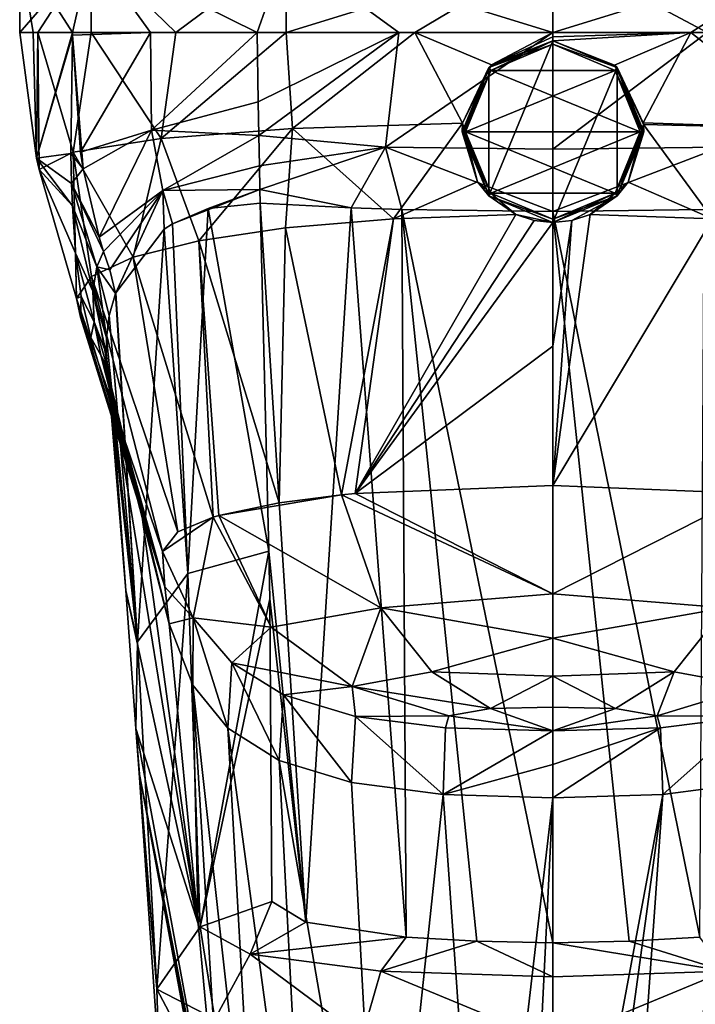
# Model space of a CAD drawing. Units: millimetres. Extents: x -110 to 110, y -102 to 78.
# Drawn here: x -24 to 6, y -79 to -36 of the extents above; entities that cross this region are included whole.
import ezdxf

# ---------------------------------------------------------------- set-up
doc = ezdxf.new("R2010")
doc.units = ezdxf.units.MM
doc.header["$LTSCALE"] = 65.185185
for name, color, linetype in [('221', 7, 'CONTINUOUS'), ('224', 7, 'CONTINUOUS'), ('225', 7, 'CONTINUOUS'), ('226', 7, 'CONTINUOUS'), ('227', 7, 'CONTINUOUS'), ('230', 7, 'CONTINUOUS'), ('231', 7, 'CONTINUOUS'), ('232', 7, 'CONTINUOUS'), ('235', 7, 'CONTINUOUS'), ('238', 7, 'CONTINUOUS'), ('239', 7, 'CONTINUOUS'), ('246', 7, 'CONTINUOUS'), ('247', 7, 'CONTINUOUS'), ('248', 7, 'CONTINUOUS'), ('249', 7, 'CONTINUOUS'), ('250', 7, 'CONTINUOUS'), ('251', 7, 'CONTINUOUS'), ('252', 7, 'CONTINUOUS'), ('253', 7, 'CONTINUOUS'), ('254', 7, 'CONTINUOUS'), ('258', 7, 'CONTINUOUS'), ('259', 7, 'CONTINUOUS'), ('260', 7, 'CONTINUOUS'), ('261', 7, 'CONTINUOUS'), ('263', 7, 'CONTINUOUS'), ('350', 7, 'CONTINUOUS'), ('351', 7, 'CONTINUOUS'), ('352', 7, 'CONTINUOUS'), ('372', 7, 'CONTINUOUS'), ('373', 7, 'CONTINUOUS'), ('374', 7, 'CONTINUOUS'), ('375', 7, 'CONTINUOUS'), ('376', 7, 'CONTINUOUS'), ('377', 7, 'CONTINUOUS')]:
    doc.layers.add(name, color=color, linetype=linetype)

msp = doc.modelspace()

# ---------------------------------------------------------------- linework, layer by layer
at = {"layer": '221', "linetype": 'Continuous'}
for points in [[(-22.91, -36.131, 5.233), (-21.171, -36.131, 10.2), (-23.5, -32.5), (-22.91, -36.131, 5.233)], [(-23.5, -32.5), (-21.171, -36.131, 10.2), (-20.351, -32.5, 11.751), (-23.5, -32.5)], [(-23.5, -36.131), (-22.91, -36.131, 5.233), (-23.5, -32.5), (-23.5, -36.131)], [(-22.7, -36.131, -6.081), (-23.5, -36.131), (-20.351, -32.5, -11.751), (-22.7, -36.131, -6.081)], [(-20.351, -32.5, -11.751), (-23.5, -36.131), (-23.5, -32.5), (-20.351, -32.5, -11.751)], [(-20.352, -36.131, -11.75), (-22.7, -36.131, -6.081), (-20.351, -32.5, -11.751), (-20.352, -36.131, -11.75)], [(-21.171, -36.131, 10.2), (-17.732, -36.131, 15.422), (-20.351, -32.5, 11.751), (-21.171, -36.131, 10.2)], [(-16.617, -36.131, -16.617), (-20.352, -36.131, -11.75), (-20.351, -32.5, -11.751), (-16.617, -36.131, -16.617)], [(-17.732, -36.131, 15.422), (-13.038, -36.131, 19.552), (-20.351, -32.5, 11.751), (-17.732, -36.131, 15.422)], [(-20.351, -32.5, 11.751), (-13.038, -36.131, 19.552), (-11.751, -32.5, 20.351), (-20.351, -32.5, 11.751)], [(-11.751, -32.5, -20.351), (-16.617, -36.131, -16.617), (-20.351, -32.5, -11.751), (-11.751, -32.5, -20.351)], [(-11.75, -36.131, -20.352), (-16.617, -36.131, -16.617), (-11.751, -32.5, -20.351), (-11.75, -36.131, -20.352)], [(-13.038, -36.131, 19.552), (-6.792, -36.131, 22.497), (-11.751, -32.5, 20.351), (-13.038, -36.131, 19.552)], [(0, -36.131, 23.5), (0, -32.5, 23.5), (-11.751, -32.5, 20.351), (0, -36.131, 23.5)], [(-6.792, -36.131, 22.497), (0, -36.131, 23.5), (-11.751, -32.5, 20.351), (-6.792, -36.131, 22.497)], [(0, -32.5, -23.5), (-11.75, -36.131, -20.352), (-11.751, -32.5, -20.351), (0, -32.5, -23.5)], [(-6.081, -36.131, -22.7), (-11.75, -36.131, -20.352), (0, -32.5, -23.5), (-6.081, -36.131, -22.7)], [(0, -36.131, -23.5), (-6.081, -36.131, -22.7), (0, -32.5, -23.5), (0, -36.131, -23.5)]]:
    msp.add_3dface(points, dxfattribs=at)
at = {"layer": '224', "linetype": 'Continuous'}
for points in [[(0, -36.5, -21.432), (-2.828, -37.672, -21.432), (0, -36.5, -23.49), (0, -36.5, -21.432)], [(0, -36.5, -23.49), (-2.828, -37.672, -21.432), (-2.711, -37.559, -23.232), (0, -36.5, -23.49)], [(-2.828, -37.672, -21.432), (-4, -40.5, -21.432), (-3.982, -40.119, -22.626), (-2.828, -37.672, -21.432)], [(-2.711, -37.559, -23.232), (-2.828, -37.672, -21.432), (-3.982, -40.119, -22.626), (-2.711, -37.559, -23.232)], [(-3.982, -40.119, -22.626), (-4, -40.5, -21.432), (-3.33, -42.716, -22.146), (-3.982, -40.119, -22.626)], [(-3.33, -42.716, -22.146), (-4, -40.5, -21.432), (-2.828, -43.328, -21.432), (-3.33, -42.716, -22.146)], [(-1.635, -44.15, -21.942), (-3.33, -42.716, -22.146), (-2.828, -43.328, -21.432), (-1.635, -44.15, -21.942)], [(0, -44.5, -21.432), (-1.635, -44.15, -21.942), (-2.828, -43.328, -21.432), (0, -44.5, -21.432)], [(-0.826, -44.414, -21.908), (-1.635, -44.15, -21.942), (0, -44.5, -21.432), (-0.826, -44.414, -21.908)], [(0, -44.5, -21.897), (-0.826, -44.414, -21.908), (0, -44.5, -21.432), (0, -44.5, -21.897)]]:
    msp.add_3dface(points, dxfattribs=at)
at = {"layer": '225', "linetype": 'Continuous'}
for points in [[(0, -36.5, -21.432), (0, -36.5, -23.49), (2.719, -37.566, -23.231), (0, -36.5, -21.432)], [(0, -36.5, -21.432), (2.719, -37.566, -23.231), (2.828, -37.672, -21.432), (0, -36.5, -21.432)], [(2.719, -37.566, -23.231), (3.982, -40.116, -22.627), (2.828, -37.672, -21.432), (2.719, -37.566, -23.231)], [(3.982, -40.116, -22.627), (3.987, -40.181, -22.613), (2.828, -37.672, -21.432), (3.982, -40.116, -22.627)], [(2.828, -37.672, -21.432), (3.987, -40.181, -22.613), (4, -40.5, -21.432), (2.828, -37.672, -21.432)], [(3.987, -40.181, -22.613), (3.32, -42.731, -22.144), (4, -40.5, -21.432), (3.987, -40.181, -22.613)], [(4, -40.5, -21.432), (3.32, -42.731, -22.144), (2.828, -43.328, -21.432), (4, -40.5, -21.432)], [(3.32, -42.731, -22.144), (1.635, -44.15, -21.942), (2.828, -43.328, -21.432), (3.32, -42.731, -22.144)], [(0, -44.5, -21.897), (0, -44.5, -21.432), (2.828, -43.328, -21.432), (0, -44.5, -21.897)], [(0.826, -44.414, -21.908), (0, -44.5, -21.897), (2.828, -43.328, -21.432), (0.826, -44.414, -21.908)], [(1.635, -44.15, -21.942), (0.826, -44.414, -21.908), (2.828, -43.328, -21.432), (1.635, -44.15, -21.942)]]:
    msp.add_3dface(points, dxfattribs=at)
at = {"layer": '226', "linetype": 'Continuous'}
for points in [[(-19.498, -51.573, 22.108), (-18.161, -57.06, 21.141), (-15.633, -75.395, 104.373), (-19.498, -51.573, 22.108)], [(-18.826, -60.712, 75.932), (-19.498, -51.573, 22.108), (-15.633, -75.395, 104.373), (-18.826, -60.712, 75.932)], [(-18.161, -57.06, 21.141), (-16.913, -62.179, 20.238), (-15.633, -75.395, 104.373), (-18.161, -57.06, 21.141)], [(-18.376, -66.798, 111.721), (-18.826, -60.712, 75.932), (-15.633, -75.395, 104.373), (-18.376, -66.798, 111.721)], [(-18.234, -68.746, 123.21), (-18.376, -66.798, 111.721), (-14.439, -88.184, 185.795), (-18.234, -68.746, 123.21)], [(-14.439, -88.184, 185.795), (-18.376, -66.798, 111.721), (-15.633, -75.395, 104.373), (-14.439, -88.184, 185.795)], [(-17.355, -81.589, 200.227), (-18.234, -68.746, 123.21), (-14.254, -90.213, 198.707), (-17.355, -81.589, 200.227)], [(-14.254, -90.213, 198.707), (-18.234, -68.746, 123.21), (-14.346, -89.2, 192.26), (-14.254, -90.213, 198.707)], [(-14.346, -89.2, 192.26), (-18.234, -68.746, 123.21), (-14.439, -88.184, 185.795), (-14.346, -89.2, 192.26)]]:
    msp.add_3dface(points, dxfattribs=at)
at = {"layer": '227', "linetype": 'Continuous'}
for points in [[(-15.633, -75.395, 104.373), (-16.913, -62.179, 20.238), (-15.87, -64.884, 19.761), (-15.633, -75.395, 104.373)], [(-14.439, -88.184, 185.795), (-15.633, -75.395, 104.373), (-15.87, -64.884, 19.761), (-14.439, -88.184, 185.795)], [(-14.439, -88.184, 185.795), (-15.87, -64.884, 19.761), (-12.972, -90.977, 185.223), (-14.439, -88.184, 185.795)], [(-15.87, -64.884, 19.761), (-14.328, -66.781, 19.426), (-12.972, -90.977, 185.223), (-15.87, -64.884, 19.761)], [(-14.328, -66.781, 19.426), (-12.059, -68.203, 19.176), (-10.768, -93.103, 184.764), (-14.328, -66.781, 19.426)], [(-12.972, -90.977, 185.223), (-14.328, -66.781, 19.426), (-10.768, -93.103, 184.764), (-12.972, -90.977, 185.223)], [(-12.059, -68.203, 19.176), (-8.871, -69.18, 19.003), (-7.492, -94.698, 184.383), (-12.059, -68.203, 19.176)], [(-10.768, -93.103, 184.764), (-12.059, -68.203, 19.176), (-7.492, -94.698, 184.383), (-10.768, -93.103, 184.764)], [(-8.871, -69.18, 19.003), (-4.842, -69.7, 18.912), (-7.492, -94.698, 184.383), (-8.871, -69.18, 19.003)], [(-4.842, -69.7, 18.912), (-3.005, -95.575, 184.112), (-7.492, -94.698, 184.383), (-4.842, -69.7, 18.912)], [(0, -69.855, 18.884), (-3.005, -95.575, 184.112), (-4.842, -69.7, 18.912), (0, -69.855, 18.884)], [(-1.284, -95.653, 183.88), (-3.005, -95.575, 184.112), (0, -69.855, 18.884), (-1.284, -95.653, 183.88)], [(0, -95.669, 183.832), (-1.284, -95.653, 183.88), (0, -69.855, 18.884), (0, -95.669, 183.832)]]:
    msp.add_3dface(points, dxfattribs=at)
at = {"layer": '230', "linetype": 'Continuous'}
for points in [[(-8.887, -43.85, 28.641), (-12.906, -43.655, 26.904), (-10.885, -75.321, 206.837), (-8.887, -43.85, 28.641)], [(-10.885, -75.321, 206.837), (-12.906, -43.655, 26.904), (-12.523, -58.982, 113.894), (-10.885, -75.321, 206.837)], [(-6.467, -75.984, 211.145), (-8.887, -43.85, 28.641), (-10.885, -75.321, 206.837), (-6.467, -75.984, 211.145)], [(-6.662, -43.922, 29.295), (-8.887, -43.85, 28.641), (-6.467, -75.984, 211.145), (-6.662, -43.922, 29.295)], [(0, -44.009, 30.111), (-6.662, -43.922, 29.295), (0, -76.232, 212.854), (0, -44.009, 30.111)], [(0, -76.232, 212.854), (-6.662, -43.922, 29.295), (-3.36, -76.169, 212.413), (0, -76.232, 212.854)], [(-3.36, -76.169, 212.413), (-6.662, -43.922, 29.295), (-6.467, -75.984, 211.145), (-3.36, -76.169, 212.413)], [(6.662, -43.922, 29.295), (0, -44.009, 30.111), (6.467, -75.984, 211.145), (6.662, -43.922, 29.295)], [(6.467, -75.984, 211.145), (0, -44.009, 30.111), (3.36, -76.169, 212.413), (6.467, -75.984, 211.145)], [(3.36, -76.169, 212.413), (0, -44.009, 30.111), (0, -76.232, 212.854), (3.36, -76.169, 212.413)], [(-12.475, -61.085, 125.83), (-10.885, -75.321, 206.837), (-12.523, -58.982, 113.894), (-12.475, -61.085, 125.83)], [(-12.381, -74.41, 201.418), (-10.885, -75.321, 206.837), (-12.475, -61.085, 125.83), (-12.381, -74.41, 201.418)]]:
    msp.add_3dface(points, dxfattribs=at)
at = {"layer": '231', "linetype": 'Continuous'}
for points in [[(-12.523, -58.982, 113.894), (-12.906, -43.655, 26.904), (-15.191, -43.886, 25.553), (-12.523, -58.982, 113.894)], [(-16.772, -44.565, 24.496), (-16.095, -59.958, 112.274), (-15.191, -43.886, 25.553), (-16.772, -44.565, 24.496)], [(-16.095, -59.958, 112.274), (-12.523, -58.982, 113.894), (-15.191, -43.886, 25.553), (-16.095, -59.958, 112.274)], [(-17.13, -44.799, 24.248), (-16.095, -59.958, 112.274), (-16.772, -44.565, 24.496), (-17.13, -44.799, 24.248)], [(-19.266, -47.596, 22.807), (-18.312, -62.976, 111.775), (-17.13, -44.799, 24.248), (-19.266, -47.596, 22.807)], [(-18.312, -62.976, 111.775), (-16.095, -59.958, 112.274), (-17.13, -44.799, 24.248), (-18.312, -62.976, 111.775)], [(-19.552, -48.595, 22.632), (-18.312, -62.976, 111.775), (-19.28, -47.635, 22.8), (-19.552, -48.595, 22.632)], [(-19.28, -47.635, 22.8), (-18.312, -62.976, 111.775), (-19.266, -47.596, 22.807), (-19.28, -47.635, 22.8)], [(-19.681, -49.588, 22.458), (-18.312, -62.976, 111.775), (-19.552, -48.595, 22.632), (-19.681, -49.588, 22.458)], [(-19.685, -50.255, 22.34), (-18.312, -62.976, 111.775), (-19.681, -49.588, 22.458), (-19.685, -50.255, 22.34)], [(-19.624, -50.919, 22.223), (-18.312, -62.976, 111.775), (-19.685, -50.255, 22.34), (-19.624, -50.919, 22.223)], [(-19.498, -51.573, 22.108), (-18.826, -60.712, 75.932), (-19.624, -50.919, 22.223), (-19.498, -51.573, 22.108)], [(-18.826, -60.712, 75.932), (-18.312, -62.976, 111.775), (-19.624, -50.919, 22.223), (-18.826, -60.712, 75.932)], [(-12.523, -58.982, 113.894), (-16.095, -59.958, 112.274), (-15.552, -75.532, 201.225), (-12.523, -58.982, 113.894)], [(-12.475, -61.085, 125.83), (-12.523, -58.982, 113.894), (-15.552, -75.532, 201.225), (-12.475, -61.085, 125.83)], [(-16.095, -59.958, 112.274), (-18.312, -62.976, 111.775), (-17.451, -78.285, 200.769), (-16.095, -59.958, 112.274)], [(-15.552, -75.532, 201.225), (-16.095, -59.958, 112.274), (-17.451, -78.285, 200.769), (-15.552, -75.532, 201.225)], [(-18.826, -60.712, 75.932), (-18.376, -66.798, 111.721), (-18.312, -62.976, 111.775), (-18.826, -60.712, 75.932)], [(-12.381, -74.41, 201.418), (-12.475, -61.085, 125.83), (-15.552, -75.532, 201.225), (-12.381, -74.41, 201.418)], [(-18.312, -62.976, 111.775), (-18.376, -66.798, 111.721), (-17.451, -78.285, 200.769), (-18.312, -62.976, 111.775)], [(-18.376, -66.798, 111.721), (-18.234, -68.746, 123.21), (-17.451, -78.285, 200.769), (-18.376, -66.798, 111.721)], [(-18.234, -68.746, 123.21), (-17.355, -81.589, 200.227), (-17.451, -78.285, 200.769), (-18.234, -68.746, 123.21)]]:
    msp.add_3dface(points, dxfattribs=at)
at = {"layer": '232', "linetype": 'Continuous'}
for points in [[(-12.381, -74.41, 201.418), (-15.552, -75.532, 201.225), (-13.339, -76.736, 208.595), (-12.381, -74.41, 201.418)], [(-10.885, -75.321, 206.837), (-12.381, -74.41, 201.418), (-13.339, -76.736, 208.595), (-10.885, -75.321, 206.837)], [(-6.467, -75.984, 211.145), (-10.885, -75.321, 206.837), (-13.339, -76.736, 208.595), (-6.467, -75.984, 211.145)], [(-15.552, -75.532, 201.225), (-17.451, -78.285, 200.769), (-14.9, -79.602, 209.169), (-15.552, -75.532, 201.225)], [(-15.552, -75.532, 201.225), (-14.9, -79.602, 209.169), (-13.339, -76.736, 208.595), (-15.552, -75.532, 201.225)], [(-6.467, -75.984, 211.145), (-13.339, -76.736, 208.595), (-7.589, -77.491, 213.821), (-6.467, -75.984, 211.145)], [(-3.36, -76.169, 212.413), (-6.467, -75.984, 211.145), (-7.589, -77.491, 213.821), (-3.36, -76.169, 212.413)], [(0, -77.741, 215.691), (-3.36, -76.169, 212.413), (-7.589, -77.491, 213.821), (0, -77.741, 215.691)], [(0, -76.232, 212.854), (-3.36, -76.169, 212.413), (0, -77.741, 215.691), (0, -76.232, 212.854)], [(-14.9, -79.602, 209.169), (-8.428, -80.386, 215.032), (-13.339, -76.736, 208.595), (-14.9, -79.602, 209.169)], [(-13.339, -76.736, 208.595), (-8.428, -80.386, 215.032), (-7.589, -77.491, 213.821), (-13.339, -76.736, 208.595)], [(-8.428, -80.386, 215.032), (0, -80.632, 217.1), (-7.589, -77.491, 213.821), (-8.428, -80.386, 215.032)], [(0, -80.632, 217.1), (0, -77.741, 215.691), (-7.589, -77.491, 213.821), (0, -80.632, 217.1)], [(-17.355, -81.589, 200.227), (-15.059, -82.799, 208.204), (-17.451, -78.285, 200.769), (-17.355, -81.589, 200.227)], [(-17.451, -78.285, 200.769), (-15.059, -82.799, 208.204), (-14.9, -79.602, 209.169), (-17.451, -78.285, 200.769)]]:
    msp.add_3dface(points, dxfattribs=at)
at = {"layer": '235', "linetype": 'Continuous'}
for points in [[(7.492, -94.698, 184.383), (3.005, -95.575, 184.112), (8.871, -69.18, 19.003), (7.492, -94.698, 184.383)], [(8.871, -69.18, 19.003), (3.005, -95.575, 184.112), (4.842, -69.7, 18.912), (8.871, -69.18, 19.003)], [(0, -95.669, 183.832), (0, -69.855, 18.884), (4.842, -69.7, 18.912), (0, -95.669, 183.832)], [(1.292, -95.653, 183.88), (0, -95.669, 183.832), (4.842, -69.7, 18.912), (1.292, -95.653, 183.88)], [(3.005, -95.575, 184.112), (1.292, -95.653, 183.88), (4.842, -69.7, 18.912), (3.005, -95.575, 184.112)]]:
    msp.add_3dface(points, dxfattribs=at)
at = {"layer": '238', "linetype": 'Continuous'}
for points in [[(3.36, -76.169, 212.413), (0, -76.232, 212.854), (7.59, -77.491, 213.822), (3.36, -76.169, 212.413)], [(0, -76.232, 212.854), (0, -77.741, 215.691), (7.59, -77.491, 213.822), (0, -76.232, 212.854)], [(6.467, -75.984, 211.145), (3.36, -76.169, 212.413), (7.59, -77.491, 213.822), (6.467, -75.984, 211.145)], [(0, -77.741, 215.691), (0, -80.632, 217.1), (7.59, -77.491, 213.822), (0, -77.741, 215.691)], [(0, -80.632, 217.1), (8.428, -80.387, 215.032), (7.59, -77.491, 213.822), (0, -80.632, 217.1)]]:
    msp.add_3dface(points, dxfattribs=at)
at = {"layer": '239', "linetype": 'Continuous'}
for points in [[(0, -32.5, 23.5), (0, -36.131, 23.5), (6.792, -36.131, 22.497), (0, -32.5, 23.5)], [(11.751, -32.5, 20.351), (0, -32.5, 23.5), (6.792, -36.131, 22.497), (11.751, -32.5, 20.351)], [(0, -36.131, -23.5), (0, -32.5, -23.5), (11.751, -32.5, -20.351), (0, -36.131, -23.5)], [(0, -36.131, -23.5), (11.751, -32.5, -20.351), (6.081, -36.131, -22.7), (0, -36.131, -23.5)], [(6.081, -36.131, -22.7), (11.751, -32.5, -20.351), (11.75, -36.131, -20.352), (6.081, -36.131, -22.7)]]:
    msp.add_3dface(points, dxfattribs=at)
at = {"layer": '246', "linetype": 'Continuous'}
for points in [[(-6.792, -36.131, 22.497), (-13.038, -36.131, 19.552), (-12.985, -39.18, 20.371), (-6.792, -36.131, 22.497)], [(-12.96, -40.669, 21.428), (-6.792, -36.131, 22.497), (-12.985, -39.18, 20.371), (-12.96, -40.669, 21.428)], [(-7.385, -41.175, 24.239), (-6.792, -36.131, 22.497), (-12.96, -40.669, 21.428), (-7.385, -41.175, 24.239)], [(0, -36.131, 23.5), (-6.792, -36.131, 22.497), (-7.385, -41.175, 24.239), (0, -36.131, 23.5)], [(0, -36.131, 23.5), (-7.385, -41.175, 24.239), (0, -41.273, 25.372), (0, -36.131, 23.5)], [(-12.937, -42.01, 22.94), (-7.385, -41.175, 24.239), (-12.96, -40.669, 21.428), (-12.937, -42.01, 22.94)], [(-12.919, -43.046, 24.819), (-7.385, -41.175, 24.239), (-12.937, -42.01, 22.94), (-12.919, -43.046, 24.819)], [(-8.887, -43.85, 28.641), (-7.385, -41.175, 24.239), (-12.919, -43.046, 24.819), (-8.887, -43.85, 28.641)], [(-8.887, -43.85, 28.641), (-6.662, -43.922, 29.295), (-7.385, -41.175, 24.239), (-8.887, -43.85, 28.641)], [(-6.662, -43.922, 29.295), (0, -44.009, 30.111), (-7.385, -41.175, 24.239), (-6.662, -43.922, 29.295)], [(-7.385, -41.175, 24.239), (0, -44.009, 30.111), (0, -41.273, 25.372), (-7.385, -41.175, 24.239)], [(-12.906, -43.655, 26.904), (-8.887, -43.85, 28.641), (-12.919, -43.046, 24.819), (-12.906, -43.655, 26.904)]]:
    msp.add_3dface(points, dxfattribs=at)
at = {"layer": '247', "linetype": 'Continuous'}
for points in [[(-20.815, -41.407, 11.483), (-17.732, -36.131, 15.422), (-21.171, -36.254, 10.2), (-20.815, -41.407, 11.483)], [(-21.171, -36.254, 10.2), (-17.732, -36.131, 15.422), (-21.171, -36.131, 10.2), (-21.171, -36.254, 10.2)], [(-17.688, -40.437, 16.788), (-17.732, -36.131, 15.422), (-20.815, -41.407, 11.483), (-17.688, -40.437, 16.788)], [(-13.038, -36.131, 19.552), (-17.732, -36.131, 15.422), (-17.688, -40.437, 16.788), (-13.038, -36.131, 19.552)], [(-12.985, -39.18, 20.371), (-13.038, -36.131, 19.552), (-17.688, -40.437, 16.788), (-12.985, -39.18, 20.371)], [(-12.96, -40.669, 21.428), (-12.985, -39.18, 20.371), (-17.688, -40.437, 16.788), (-12.96, -40.669, 21.428)], [(-20.699, -42.138, 11.948), (-17.688, -40.437, 16.788), (-20.815, -41.407, 11.483), (-20.699, -42.138, 11.948)], [(-19.994, -45.146, 15.321), (-17.688, -40.437, 16.788), (-20.699, -42.138, 11.948), (-19.994, -45.146, 15.321)], [(-17.192, -43.09, 20.064), (-17.688, -40.437, 16.788), (-19.994, -45.146, 15.321), (-17.192, -43.09, 20.064)], [(-17.192, -43.09, 20.064), (-12.96, -40.669, 21.428), (-17.688, -40.437, 16.788), (-17.192, -43.09, 20.064)], [(-12.937, -42.01, 22.94), (-12.96, -40.669, 21.428), (-17.192, -43.09, 20.064), (-12.937, -42.01, 22.94)], [(-12.919, -43.046, 24.819), (-12.937, -42.01, 22.94), (-17.192, -43.09, 20.064), (-12.919, -43.046, 24.819)], [(-19.8, -45.773, 16.517), (-17.192, -43.09, 20.064), (-19.994, -45.146, 15.321), (-19.8, -45.773, 16.517)], [(-19.534, -46.592, 18.574), (-17.192, -43.09, 20.064), (-19.8, -45.773, 16.517), (-19.534, -46.592, 18.574)], [(-19.28, -47.635, 22.8), (-17.192, -43.09, 20.064), (-19.534, -46.592, 18.574), (-19.28, -47.635, 22.8)], [(-19.28, -47.635, 22.8), (-19.266, -47.596, 22.807), (-17.192, -43.09, 20.064), (-19.28, -47.635, 22.8)], [(-19.266, -47.596, 22.807), (-17.13, -44.799, 24.248), (-17.192, -43.09, 20.064), (-19.266, -47.596, 22.807)], [(-16.772, -44.565, 24.496), (-12.919, -43.046, 24.819), (-17.192, -43.09, 20.064), (-16.772, -44.565, 24.496)], [(-17.13, -44.799, 24.248), (-16.772, -44.565, 24.496), (-17.192, -43.09, 20.064), (-17.13, -44.799, 24.248)], [(-16.772, -44.565, 24.496), (-15.191, -43.886, 25.553), (-12.919, -43.046, 24.819), (-16.772, -44.565, 24.496)], [(-15.191, -43.886, 25.553), (-12.906, -43.655, 26.904), (-12.919, -43.046, 24.819), (-15.191, -43.886, 25.553)]]:
    msp.add_3dface(points, dxfattribs=at)
at = {"layer": '248', "linetype": 'Continuous'}
for points in [[(-23.5, -36.131), (-22.7, -36.131, -6.081), (-22.764, -41.661, 0), (-23.5, -36.131)], [(-22.7, -36.131, -6.081), (-22.648, -42.168, 0), (-22.764, -41.661, 0), (-22.7, -36.131, -6.081)], [(-22.7, -36.131, -6.081), (-20.352, -36.131, -11.75), (-21.139, -41.407, -8.319), (-22.7, -36.131, -6.081)], [(-22.7, -36.131, -6.081), (-21.139, -41.407, -8.319), (-22.648, -42.168, 0), (-22.7, -36.131, -6.081)], [(-20.352, -36.131, -11.75), (-17.262, -40.799, -14.982), (-21.139, -41.407, -8.319), (-20.352, -36.131, -11.75)], [(-20.352, -36.131, -11.75), (-16.617, -36.131, -16.617), (-17.262, -40.799, -14.982), (-20.352, -36.131, -11.75)], [(-16.617, -36.131, -16.617), (-11.75, -36.131, -20.352), (-17.262, -40.799, -14.982), (-16.617, -36.131, -16.617)], [(-11.75, -36.131, -20.352), (-11.477, -40.364, -19.876), (-17.262, -40.799, -14.982), (-11.75, -36.131, -20.352)], [(-11.75, -36.131, -20.352), (-6.081, -36.131, -22.7), (-11.477, -40.364, -19.876), (-11.75, -36.131, -20.352)], [(-6.081, -36.131, -22.7), (-3.982, -40.119, -22.626), (-11.477, -40.364, -19.876), (-6.081, -36.131, -22.7)], [(-6.081, -36.131, -22.7), (0, -36.131, -23.5), (-2.711, -37.559, -23.232), (-6.081, -36.131, -22.7)], [(-6.081, -36.131, -22.7), (-2.711, -37.559, -23.232), (-3.982, -40.119, -22.626), (-6.081, -36.131, -22.7)], [(-2.711, -37.559, -23.232), (0, -36.131, -23.5), (0, -36.314, -23.497), (-2.711, -37.559, -23.232)], [(0, -36.5, -23.49), (-2.711, -37.559, -23.232), (0, -36.314, -23.497), (0, -36.5, -23.49)], [(-11.477, -40.364, -19.876), (-3.982, -40.119, -22.626), (-7.031, -44.336, -20.843), (-11.477, -40.364, -19.876)], [(-3.982, -40.119, -22.626), (-3.33, -42.716, -22.146), (-7.031, -44.336, -20.843), (-3.982, -40.119, -22.626)], [(-17.262, -40.799, -14.982), (-11.477, -40.364, -19.876), (-15.611, -45.307, -15.078), (-17.262, -40.799, -14.982)], [(-15.611, -45.307, -15.078), (-11.477, -40.364, -19.876), (-11.784, -44.736, -18.467), (-15.611, -45.307, -15.078)], [(-11.784, -44.736, -18.467), (-11.477, -40.364, -19.876), (-7.031, -44.336, -20.843), (-11.784, -44.736, -18.467)], [(-21.139, -41.407, -8.319), (-17.262, -40.799, -14.982), (-18.506, -46.031, -10.781), (-21.139, -41.407, -8.319)], [(-18.506, -46.031, -10.781), (-17.262, -40.799, -14.982), (-15.611, -45.307, -15.078), (-18.506, -46.031, -10.781)], [(-22.648, -42.168, 0), (-21.139, -41.407, -8.319), (-21, -47.848), (-22.648, -42.168, 0)], [(-21, -47.848), (-21.139, -41.407, -8.319), (-20.342, -46.88, -5.742), (-21, -47.848)], [(-20.342, -46.88, -5.742), (-21.139, -41.407, -8.319), (-18.506, -46.031, -10.781), (-20.342, -46.88, -5.742)], [(-3.33, -42.716, -22.146), (-1.635, -44.15, -21.942), (-7.031, -44.336, -20.843), (-3.33, -42.716, -22.146)]]:
    msp.add_3dface(points, dxfattribs=at)
at = {"layer": '249', "linetype": 'Continuous'}
for points in [[(-1.635, -44.15, -21.942), (-0.826, -44.414, -21.908), (-8.715, -56.438, -16.318), (-1.635, -44.15, -21.942)], [(-7.031, -44.336, -20.843), (-1.635, -44.15, -21.942), (-8.715, -56.438, -16.318), (-7.031, -44.336, -20.843)], [(-11.784, -44.736, -18.467), (-7.031, -44.336, -20.843), (-9.315, -56.495, -15.952), (-11.784, -44.736, -18.467)], [(-9.315, -56.495, -15.952), (-7.031, -44.336, -20.843), (-8.715, -56.438, -16.318), (-9.315, -56.495, -15.952)], [(-0.826, -44.414, -21.908), (0, -44.5, -21.897), (-8.715, -56.438, -16.318), (-0.826, -44.414, -21.908)], [(-8.715, -56.438, -16.318), (0, -44.5, -21.897), (0, -49.946, -20.335), (-8.715, -56.438, -16.318)], [(-15.611, -45.307, -15.078), (-11.784, -44.736, -18.467), (-12.071, -56.848, -13.704), (-15.611, -45.307, -15.078)], [(-12.071, -56.848, -13.704), (-11.784, -44.736, -18.467), (-9.315, -56.495, -15.952), (-12.071, -56.848, -13.704)], [(-18.506, -46.031, -10.781), (-15.611, -45.307, -15.078), (-14.979, -57.482, -9.667), (-18.506, -46.031, -10.781)], [(-14.979, -57.482, -9.667), (-15.611, -45.307, -15.078), (-14.726, -57.408, -10.138), (-14.979, -57.482, -9.667)], [(-14.726, -57.408, -10.138), (-15.611, -45.307, -15.078), (-12.071, -56.848, -13.704), (-14.726, -57.408, -10.138)], [(-20.342, -46.88, -5.742), (-18.506, -46.031, -10.781), (-16.524, -58.124, -5.573), (-20.342, -46.88, -5.742)], [(-16.524, -58.124, -5.573), (-18.506, -46.031, -10.781), (-14.979, -57.482, -9.667), (-16.524, -58.124, -5.573)], [(-21, -47.848), (-20.342, -46.88, -5.742), (-19.221, -53.069), (-21, -47.848)], [(-19.221, -53.069), (-20.342, -46.88, -5.742), (-17.2, -59), (-19.221, -53.069)], [(-17.2, -59), (-20.342, -46.88, -5.742), (-16.524, -58.124, -5.573), (-17.2, -59)], [(0, -56.082, -18.576), (-8.715, -56.438, -16.318), (0, -49.946, -20.335), (0, -56.082, -18.576)]]:
    msp.add_3dface(points, dxfattribs=at)
at = {"layer": '250', "linetype": 'Continuous'}
for points in [[(-8.715, -56.438, -16.318), (0, -56.082, -18.576), (0, -60.862, -15.791), (-8.715, -56.438, -16.318)], [(-14.726, -57.408, -10.138), (-12.071, -56.848, -13.704), (-9.315, -56.495, -15.952), (-14.726, -57.408, -10.138)], [(-14.726, -57.408, -10.138), (-9.315, -56.495, -15.952), (-7.583, -61.472, -13.354), (-14.726, -57.408, -10.138)], [(-9.315, -56.495, -15.952), (-8.715, -56.438, -16.318), (0, -60.862, -15.791), (-9.315, -56.495, -15.952)], [(-7.583, -61.472, -13.354), (-9.315, -56.495, -15.952), (0, -60.862, -15.791), (-7.583, -61.472, -13.354)], [(-17.2, -59), (-16.524, -58.124, -5.573), (-14.979, -57.482, -9.667), (-17.2, -59)], [(-17.2, -59), (-14.979, -57.482, -9.667), (-15.849, -61.915, 0), (-17.2, -59)], [(-14.979, -57.482, -9.667), (-12.411, -62.333, -8.027), (-15.849, -61.915, 0), (-14.979, -57.482, -9.667)], [(-14.979, -57.482, -9.667), (-14.726, -57.408, -10.138), (-12.411, -62.333, -8.027), (-14.979, -57.482, -9.667)], [(-12.411, -62.333, -8.027), (-14.726, -57.408, -10.138), (-7.583, -61.472, -13.354), (-12.411, -62.333, -8.027)], [(0, -62.808, -13.296), (-7.583, -61.472, -13.354), (0, -60.862, -15.791), (0, -62.808, -13.296)], [(-8.841, -64.949, -5.564), (-12.411, -62.333, -8.027), (-7.583, -61.472, -13.354), (-8.841, -64.949, -5.564)], [(-5.338, -64.295, -9.397), (-8.841, -64.949, -5.564), (-7.583, -61.472, -13.354), (-5.338, -64.295, -9.397)], [(-5.338, -64.295, -9.397), (-7.583, -61.472, -13.354), (0, -62.808, -13.296), (-5.338, -64.295, -9.397)], [(-15.849, -61.915, 0), (-12.411, -62.333, -8.027), (-14.147, -63.902, 0), (-15.849, -61.915, 0)], [(-12.411, -62.333, -8.027), (-8.841, -64.949, -5.564), (-14.147, -63.902, 0), (-12.411, -62.333, -8.027)], [(0, -64.491, -9.821), (-5.338, -64.295, -9.397), (0, -62.808, -13.296), (0, -64.491, -9.821)], [(-14.147, -63.902, 0), (-8.841, -64.949, -5.564), (-11.867, -65.312, 0), (-14.147, -63.902, 0)], [(-2.753, -65.907, -4.876), (-8.841, -64.949, -5.564), (-5.338, -64.295, -9.397), (-2.753, -65.907, -4.876)], [(-2.753, -65.907, -4.876), (-5.338, -64.295, -9.397), (0, -64.491, -9.821), (-2.753, -65.907, -4.876)], [(0, -65.847, -5.383), (-2.753, -65.907, -4.876), (0, -64.491, -9.821), (0, -65.847, -5.383)], [(-11.867, -65.312, 0), (-8.841, -64.949, -5.564), (-8.703, -66.267, 0), (-11.867, -65.312, 0)], [(-8.841, -64.949, -5.564), (-4.589, -66.241, -2.863), (-8.703, -66.267, 0), (-8.841, -64.949, -5.564)], [(-4.589, -66.241, -2.863), (-8.841, -64.949, -5.564), (-2.753, -65.907, -4.876), (-4.589, -66.241, -2.863)], [(0, -66.9), (-4.589, -66.241, -2.863), (-2.753, -65.907, -4.876), (0, -66.9)], [(0, -66.9), (-2.753, -65.907, -4.876), (0, -65.847, -5.383), (0, -66.9)], [(-8.703, -66.267, 0), (-4.589, -66.241, -2.863), (-4.733, -66.758, 0), (-8.703, -66.267, 0)], [(-4.589, -66.241, -2.863), (0, -66.9), (-4.733, -66.758, 0), (-4.589, -66.241, -2.863)]]:
    msp.add_3dface(points, dxfattribs=at)
at = {"layer": '251', "linetype": 'Continuous'}
for points in [[(-17.2, -59), (-15.849, -61.915, 0), (-17.099, -60.548, 9.833), (-17.2, -59)], [(-15.849, -61.915, 0), (-16.913, -62.179, 20.238), (-17.099, -60.548, 9.833), (-15.849, -61.915, 0)], [(-15.87, -64.884, 19.761), (-16.913, -62.179, 20.238), (-15.849, -61.915, 0), (-15.87, -64.884, 19.761)], [(-14.328, -66.781, 19.426), (-15.87, -64.884, 19.761), (-15.849, -61.915, 0), (-14.328, -66.781, 19.426)], [(-14.328, -66.781, 19.426), (-15.849, -61.915, 0), (-14.147, -63.902, 0), (-14.328, -66.781, 19.426)], [(-12.059, -68.203, 19.176), (-14.328, -66.781, 19.426), (-14.147, -63.902, 0), (-12.059, -68.203, 19.176)], [(-12.059, -68.203, 19.176), (-14.147, -63.902, 0), (-11.867, -65.312, 0), (-12.059, -68.203, 19.176)], [(-8.871, -69.18, 19.003), (-12.059, -68.203, 19.176), (-11.867, -65.312, 0), (-8.871, -69.18, 19.003)], [(-8.871, -69.18, 19.003), (-11.867, -65.312, 0), (-8.703, -66.267, 0), (-8.871, -69.18, 19.003)], [(-4.842, -69.7, 18.912), (-8.871, -69.18, 19.003), (-8.703, -66.267, 0), (-4.842, -69.7, 18.912)], [(-4.842, -69.7, 18.912), (-8.703, -66.267, 0), (-4.733, -66.758, 0), (-4.842, -69.7, 18.912)], [(0, -66.9), (-4.842, -69.7, 18.912), (-4.733, -66.758, 0), (0, -66.9)], [(-4.842, -69.7, 18.912), (0, -66.9), (0, -68.376, 9.433), (-4.842, -69.7, 18.912)], [(0, -69.855, 18.884), (-4.842, -69.7, 18.912), (0, -68.376, 9.433), (0, -69.855, 18.884)]]:
    msp.add_3dface(points, dxfattribs=at)
at = {"layer": '252', "linetype": 'Continuous'}
for points in [[(-21, -47.848), (-19.221, -53.069), (-17.099, -60.548, 9.833), (-21, -47.848)], [(-21, -47.848), (-17.099, -60.548, 9.833), (-20.822, -48.674, 4.904), (-21, -47.848)], [(-20.822, -48.674, 4.904), (-17.099, -60.548, 9.833), (-20.367, -49.565, 10.2), (-20.822, -48.674, 4.904)], [(-20.367, -49.565, 10.2), (-17.099, -60.548, 9.833), (-19.922, -50.341, 14.807), (-20.367, -49.565, 10.2)], [(-17.099, -60.548, 9.833), (-16.913, -62.179, 20.238), (-19.922, -50.341, 14.807), (-17.099, -60.548, 9.833)], [(-19.922, -50.341, 14.807), (-16.913, -62.179, 20.238), (-19.795, -50.588, 16.277), (-19.922, -50.341, 14.807)], [(-16.913, -62.179, 20.238), (-18.161, -57.06, 21.141), (-19.795, -50.588, 16.277), (-16.913, -62.179, 20.238)], [(-18.161, -57.06, 21.141), (-19.498, -51.573, 22.108), (-19.795, -50.588, 16.277), (-18.161, -57.06, 21.141)], [(-19.221, -53.069), (-17.2, -59), (-17.099, -60.548, 9.833), (-19.221, -53.069)]]:
    msp.add_3dface(points, dxfattribs=at)
at = {"layer": '253', "linetype": 'Continuous'}
for points in [[(-20.699, -42.138, 11.948), (-21.171, -36.254, 10.2), (-21.241, -41.465, 10.2), (-20.699, -42.138, 11.948)], [(-20.699, -42.138, 11.948), (-20.815, -41.407, 11.483), (-21.171, -36.254, 10.2), (-20.699, -42.138, 11.948)], [(-21.212, -42.786, 10.2), (-20.699, -42.138, 11.948), (-21.241, -41.465, 10.2), (-21.212, -42.786, 10.2)], [(-19.994, -45.146, 15.321), (-20.699, -42.138, 11.948), (-21.212, -42.786, 10.2), (-19.994, -45.146, 15.321)], [(-19.8, -45.773, 16.517), (-19.994, -45.146, 15.321), (-21.212, -42.786, 10.2), (-19.8, -45.773, 16.517)], [(-20.099, -46.449, 15.669), (-19.8, -45.773, 16.517), (-21.212, -42.786, 10.2), (-20.099, -46.449, 15.669)], [(-21.175, -43.762, 10.2), (-20.099, -46.449, 15.669), (-21.212, -42.786, 10.2), (-21.175, -43.762, 10.2)], [(-20.274, -47.521, 14.994), (-20.099, -46.449, 15.669), (-21.175, -43.762, 10.2), (-20.274, -47.521, 14.994)], [(-21.041, -45.859, 10.2), (-20.274, -47.521, 14.994), (-21.175, -43.762, 10.2), (-21.041, -45.859, 10.2)], [(-20.222, -48.883, 14.657), (-20.274, -47.521, 14.994), (-21.041, -45.859, 10.2), (-20.222, -48.883, 14.657)], [(-20.792, -47.755, 10.2), (-20.222, -48.883, 14.657), (-21.041, -45.859, 10.2), (-20.792, -47.755, 10.2)], [(-19.534, -46.592, 18.574), (-19.8, -45.773, 16.517), (-20.099, -46.449, 15.669), (-19.534, -46.592, 18.574)], [(-20.274, -47.521, 14.994), (-19.681, -49.588, 22.458), (-20.099, -46.449, 15.669), (-20.274, -47.521, 14.994)], [(-19.681, -49.588, 22.458), (-19.552, -48.595, 22.632), (-20.099, -46.449, 15.669), (-19.681, -49.588, 22.458)], [(-19.552, -48.595, 22.632), (-19.28, -47.635, 22.8), (-20.099, -46.449, 15.669), (-19.552, -48.595, 22.632)], [(-19.28, -47.635, 22.8), (-19.534, -46.592, 18.574), (-20.099, -46.449, 15.669), (-19.28, -47.635, 22.8)], [(-19.685, -50.255, 22.34), (-19.681, -49.588, 22.458), (-20.274, -47.521, 14.994), (-19.685, -50.255, 22.34)], [(-20.222, -48.883, 14.657), (-19.685, -50.255, 22.34), (-20.274, -47.521, 14.994), (-20.222, -48.883, 14.657)], [(-20.367, -49.565, 10.2), (-20.222, -48.883, 14.657), (-20.792, -47.755, 10.2), (-20.367, -49.565, 10.2)], [(-20.367, -49.565, 10.2), (-19.922, -50.341, 14.807), (-20.222, -48.883, 14.657), (-20.367, -49.565, 10.2)], [(-19.624, -50.919, 22.223), (-19.685, -50.255, 22.34), (-20.222, -48.883, 14.657), (-19.624, -50.919, 22.223)], [(-19.922, -50.341, 14.807), (-19.624, -50.919, 22.223), (-20.222, -48.883, 14.657), (-19.922, -50.341, 14.807)], [(-19.624, -50.919, 22.223), (-19.922, -50.341, 14.807), (-19.795, -50.588, 16.277), (-19.624, -50.919, 22.223)], [(-19.498, -51.573, 22.108), (-19.624, -50.919, 22.223), (-19.795, -50.588, 16.277), (-19.498, -51.573, 22.108)]]:
    msp.add_3dface(points, dxfattribs=at)
at = {"layer": '254', "linetype": 'Continuous'}
for points in [[(-22.91, -36.131, 5.233), (-23.5, -36.131), (-22.764, -41.661, 0), (-22.91, -36.131, 5.233)], [(-21.171, -36.131, 10.2), (-22.91, -36.131, 5.233), (-22.764, -41.661, 0), (-21.171, -36.131, 10.2)], [(-21.171, -36.254, 10.2), (-21.171, -36.131, 10.2), (-22.764, -41.661, 0), (-21.171, -36.254, 10.2)], [(-21.171, -36.254, 10.2), (-22.764, -41.661, 0), (-21.241, -41.465, 10.2), (-21.171, -36.254, 10.2)], [(-22.764, -41.661, 0), (-21.212, -42.786, 10.2), (-21.241, -41.465, 10.2), (-22.764, -41.661, 0)], [(-22.764, -41.661, 0), (-22.648, -42.168, 0), (-21.175, -43.762, 10.2), (-22.764, -41.661, 0)], [(-22.764, -41.661, 0), (-21.175, -43.762, 10.2), (-21.212, -42.786, 10.2), (-22.764, -41.661, 0)], [(-22.648, -42.168, 0), (-21, -47.848), (-21.041, -45.859, 10.2), (-22.648, -42.168, 0)], [(-22.648, -42.168, 0), (-21.041, -45.859, 10.2), (-21.175, -43.762, 10.2), (-22.648, -42.168, 0)], [(-21, -47.848), (-20.792, -47.755, 10.2), (-21.041, -45.859, 10.2), (-21, -47.848)], [(-21, -47.848), (-20.822, -48.674, 4.904), (-20.792, -47.755, 10.2), (-21, -47.848)], [(-20.822, -48.674, 4.904), (-20.367, -49.565, 10.2), (-20.792, -47.755, 10.2), (-20.822, -48.674, 4.904)]]:
    msp.add_3dface(points, dxfattribs=at)
at = {"layer": '258', "linetype": 'Continuous'}
for points in [[(6.792, -36.131, 22.497), (0, -36.131, 23.5), (0, -41.273, 25.372), (6.792, -36.131, 22.497)], [(6.792, -36.131, 22.497), (0, -41.273, 25.372), (7.385, -41.175, 24.239), (6.792, -36.131, 22.497)], [(0, -44.009, 30.111), (6.662, -43.922, 29.295), (7.385, -41.175, 24.239), (0, -44.009, 30.111)], [(0, -41.273, 25.372), (0, -44.009, 30.111), (7.385, -41.175, 24.239), (0, -41.273, 25.372)]]:
    msp.add_3dface(points, dxfattribs=at)
at = {"layer": '259', "linetype": 'Continuous'}
for points in [[(0, -36.131, -23.5), (6.081, -36.131, -22.7), (0, -36.314, -23.497), (0, -36.131, -23.5)], [(2.719, -37.566, -23.231), (0, -36.5, -23.49), (6.081, -36.131, -22.7), (2.719, -37.566, -23.231)], [(6.081, -36.131, -22.7), (0, -36.5, -23.49), (0, -36.314, -23.497), (6.081, -36.131, -22.7)], [(3.982, -40.116, -22.627), (2.719, -37.566, -23.231), (6.081, -36.131, -22.7), (3.982, -40.116, -22.627)], [(3.982, -40.116, -22.627), (6.081, -36.131, -22.7), (11.471, -40.364, -19.88), (3.982, -40.116, -22.627)], [(6.081, -36.131, -22.7), (11.75, -36.131, -20.352), (11.471, -40.364, -19.88), (6.081, -36.131, -22.7)], [(3.32, -42.731, -22.144), (3.987, -40.181, -22.613), (7.031, -44.336, -20.843), (3.32, -42.731, -22.144)], [(3.987, -40.181, -22.613), (3.982, -40.116, -22.627), (11.471, -40.364, -19.88), (3.987, -40.181, -22.613)], [(3.987, -40.181, -22.613), (11.471, -40.364, -19.88), (7.031, -44.336, -20.843), (3.987, -40.181, -22.613)], [(1.635, -44.15, -21.942), (3.32, -42.731, -22.144), (7.031, -44.336, -20.843), (1.635, -44.15, -21.942)]]:
    msp.add_3dface(points, dxfattribs=at)
at = {"layer": '260', "linetype": 'Continuous'}
for points in [[(0.826, -44.414, -21.908), (1.635, -44.15, -21.942), (0, -56.082, -18.576), (0.826, -44.414, -21.908)], [(0, -56.082, -18.576), (1.635, -44.15, -21.942), (7.031, -44.336, -20.843), (0, -56.082, -18.576)], [(0, -56.082, -18.576), (7.031, -44.336, -20.843), (8.715, -56.438, -16.318), (0, -56.082, -18.576)], [(0, -44.5, -21.897), (0.826, -44.414, -21.908), (0, -49.946, -20.335), (0, -44.5, -21.897)], [(0.826, -44.414, -21.908), (0, -56.082, -18.576), (0, -49.946, -20.335), (0.826, -44.414, -21.908)]]:
    msp.add_3dface(points, dxfattribs=at)
at = {"layer": '261', "linetype": 'Continuous'}
for points in [[(8.703, -66.267, 0), (4.842, -69.7, 18.912), (4.733, -66.758, 0), (8.703, -66.267, 0)], [(8.871, -69.18, 19.003), (4.842, -69.7, 18.912), (8.703, -66.267, 0), (8.871, -69.18, 19.003)], [(4.842, -69.7, 18.912), (0, -69.855, 18.884), (4.733, -66.758, 0), (4.842, -69.7, 18.912)], [(0, -69.855, 18.884), (0, -68.376, 9.433), (4.733, -66.758, 0), (0, -69.855, 18.884)], [(0, -68.376, 9.433), (0, -66.9), (4.733, -66.758, 0), (0, -68.376, 9.433)]]:
    msp.add_3dface(points, dxfattribs=at)
at = {"layer": '263', "linetype": 'Continuous'}
for points in [[(0, -60.862, -15.791), (0, -56.082, -18.576), (8.715, -56.438, -16.318), (0, -60.862, -15.791)], [(0, -60.862, -15.791), (8.715, -56.438, -16.318), (7.583, -61.472, -13.354), (0, -60.862, -15.791)], [(0, -62.808, -13.296), (0, -60.862, -15.791), (7.583, -61.472, -13.354), (0, -62.808, -13.296)], [(5.338, -64.295, -9.397), (0, -62.808, -13.296), (7.583, -61.472, -13.354), (5.338, -64.295, -9.397)], [(5.338, -64.295, -9.397), (7.583, -61.472, -13.354), (8.841, -64.949, -5.564), (5.338, -64.295, -9.397)], [(0, -64.491, -9.821), (0, -62.808, -13.296), (5.338, -64.295, -9.397), (0, -64.491, -9.821)], [(2.753, -65.907, -4.876), (0, -64.491, -9.821), (5.338, -64.295, -9.397), (2.753, -65.907, -4.876)], [(0, -65.847, -5.383), (0, -64.491, -9.821), (2.753, -65.907, -4.876), (0, -65.847, -5.383)], [(2.753, -65.907, -4.876), (5.338, -64.295, -9.397), (4.589, -66.241, -2.863), (2.753, -65.907, -4.876)], [(4.589, -66.241, -2.863), (5.338, -64.295, -9.397), (8.841, -64.949, -5.564), (4.589, -66.241, -2.863)], [(8.703, -66.267, 0), (4.589, -66.241, -2.863), (8.841, -64.949, -5.564), (8.703, -66.267, 0)], [(0, -66.9), (0, -65.847, -5.383), (2.753, -65.907, -4.876), (0, -66.9)], [(0, -66.9), (2.753, -65.907, -4.876), (4.589, -66.241, -2.863), (0, -66.9)], [(4.733, -66.758, 0), (0, -66.9), (4.589, -66.241, -2.863), (4.733, -66.758, 0)], [(8.703, -66.267, 0), (4.733, -66.758, 0), (4.589, -66.241, -2.863), (8.703, -66.267, 0)]]:
    msp.add_3dface(points, dxfattribs=at)
at = {"layer": '350', "linetype": 'Continuous'}
for points in [[(0, -36.65, -21.5), (2.742, -37.798, -21.5), (-2.742, -37.797, -21.5), (0, -36.65, -21.5)], [(3.85, -40.5, -21.5), (-3.85, -40.5, -21.5), (-2.742, -37.797, -21.5), (3.85, -40.5, -21.5)], [(2.742, -37.798, -21.5), (3.85, -40.5, -21.5), (-2.742, -37.797, -21.5), (2.742, -37.798, -21.5)], [(-2.742, -43.202, -21.5), (-3.85, -40.5, -21.5), (2.742, -43.203, -21.5), (-2.742, -43.202, -21.5)], [(2.742, -43.203, -21.5), (-3.85, -40.5, -21.5), (3.85, -40.5, -21.5), (2.742, -43.203, -21.5)], [(0, -44.35, -21.5), (-2.742, -43.202, -21.5), (2.742, -43.203, -21.5), (0, -44.35, -21.5)]]:
    msp.add_3dface(points, dxfattribs=at)
at = {"layer": '351', "linetype": 'Continuous'}
for points in [[(-2.828, -43.328, -21.432), (-4, -40.5, -21.432), (-2.742, -43.202, -21.5), (-2.828, -43.328, -21.432)], [(-2.742, -43.202, -21.5), (-4, -40.5, -21.432), (-3.932, -40.5, -21.482), (-2.742, -43.202, -21.5)], [(-3.85, -40.5, -21.5), (-2.742, -43.202, -21.5), (-3.932, -40.5, -21.482), (-3.85, -40.5, -21.5)], [(2.828, -43.328, -21.432), (2.742, -43.203, -21.5), (3.85, -40.5, -21.5), (2.828, -43.328, -21.432)], [(4, -40.5, -21.432), (2.828, -43.328, -21.432), (3.932, -40.5, -21.482), (4, -40.5, -21.432)], [(2.828, -43.328, -21.432), (3.85, -40.5, -21.5), (3.932, -40.5, -21.482), (2.828, -43.328, -21.432)], [(-2.828, -43.328, -21.432), (-2.742, -43.202, -21.5), (0, -44.35, -21.5), (-2.828, -43.328, -21.432)], [(0, -44.5, -21.432), (-2.828, -43.328, -21.432), (0, -44.35, -21.5), (0, -44.5, -21.432)], [(2.828, -43.328, -21.432), (0, -44.5, -21.432), (2.742, -43.203, -21.5), (2.828, -43.328, -21.432)], [(0, -44.5, -21.432), (0, -44.35, -21.5), (2.742, -43.203, -21.5), (0, -44.5, -21.432)]]:
    msp.add_3dface(points, dxfattribs=at)
at = {"layer": '352', "linetype": 'Continuous'}
for points in [[(-2.828, -37.672, -21.432), (0, -36.5, -21.432), (-2.742, -37.797, -21.5), (-2.828, -37.672, -21.432)], [(0, -36.5, -21.432), (0, -36.65, -21.5), (-2.742, -37.797, -21.5), (0, -36.5, -21.432)], [(0, -36.5, -21.432), (2.828, -37.672, -21.432), (0, -36.65, -21.5), (0, -36.5, -21.432)], [(2.828, -37.672, -21.432), (2.742, -37.798, -21.5), (0, -36.65, -21.5), (2.828, -37.672, -21.432)], [(-4, -40.5, -21.432), (-2.828, -37.672, -21.432), (-3.932, -40.5, -21.482), (-4, -40.5, -21.432)], [(-2.828, -37.672, -21.432), (-3.85, -40.5, -21.5), (-3.932, -40.5, -21.482), (-2.828, -37.672, -21.432)], [(-3.85, -40.5, -21.5), (-2.828, -37.672, -21.432), (-2.742, -37.797, -21.5), (-3.85, -40.5, -21.5)], [(2.828, -37.672, -21.432), (4, -40.5, -21.432), (2.742, -37.798, -21.5), (2.828, -37.672, -21.432)], [(2.742, -37.798, -21.5), (4, -40.5, -21.432), (3.932, -40.5, -21.482), (2.742, -37.798, -21.5)], [(3.85, -40.5, -21.5), (2.742, -37.798, -21.5), (3.932, -40.5, -21.482), (3.85, -40.5, -21.5)]]:
    msp.add_3dface(points, dxfattribs=at)
at = {"layer": '372', "linetype": 'Continuous'}
for points in [[(-2.828, -37.672, -14.65), (0, -36.5, -14.65), (-2.828, -43.328, -14.65), (-2.828, -37.672, -14.65)], [(-2.828, -43.328, -14.65), (0, -36.5, -14.65), (0, -44.5, -14.65), (-2.828, -43.328, -14.65)], [(0, -44.5, -14.65), (0, -36.5, -14.65), (2.828, -37.672, -14.65), (0, -44.5, -14.65)], [(-4, -40.5, -14.65), (-2.828, -37.672, -14.65), (-2.828, -43.328, -14.65), (-4, -40.5, -14.65)], [(2.828, -43.328, -14.65), (0, -44.5, -14.65), (2.828, -37.672, -14.65), (2.828, -43.328, -14.65)], [(4, -40.5, -14.65), (2.828, -43.328, -14.65), (2.828, -37.672, -14.65), (4, -40.5, -14.65)]]:
    msp.add_3dface(points, dxfattribs=at)
at = {"layer": '373', "linetype": 'Continuous'}
for points in [[(0, -36.5, -14.65), (-2.828, -37.672, -14.65), (0, -36.5, -18.568), (0, -36.5, -14.65)], [(0, -36.5, -18.568), (-2.828, -37.672, -14.65), (-2.828, -37.672, -18.568), (0, -36.5, -18.568)], [(-2.828, -37.672, -14.65), (-4, -40.5, -14.65), (-2.828, -37.672, -18.568), (-2.828, -37.672, -14.65)], [(-4, -40.5, -14.65), (-4, -40.5, -18.568), (-2.828, -37.672, -18.568), (-4, -40.5, -14.65)], [(-4, -40.5, -14.65), (-2.828, -43.328, -14.65), (-4, -40.5, -18.568), (-4, -40.5, -14.65)], [(-4, -40.5, -18.568), (-2.828, -43.328, -14.65), (-2.828, -43.328, -18.568), (-4, -40.5, -18.568)], [(-2.828, -43.328, -14.65), (0, -44.5, -14.65), (-2.828, -43.328, -18.568), (-2.828, -43.328, -14.65)], [(-2.828, -43.328, -18.568), (0, -44.5, -14.65), (0, -44.5, -18.568), (-2.828, -43.328, -18.568)]]:
    msp.add_3dface(points, dxfattribs=at)
at = {"layer": '374', "linetype": 'Continuous'}
for points in [[(2.828, -37.672, -14.65), (0, -36.5, -14.65), (2.828, -37.672, -18.568), (2.828, -37.672, -14.65)], [(0, -36.5, -14.65), (0, -36.5, -18.568), (2.828, -37.672, -18.568), (0, -36.5, -14.65)], [(4, -40.5, -14.65), (2.828, -37.672, -14.65), (4, -40.5, -18.568), (4, -40.5, -14.65)], [(4, -40.5, -18.568), (2.828, -37.672, -14.65), (2.828, -37.672, -18.568), (4, -40.5, -18.568)], [(2.828, -43.328, -14.65), (4, -40.5, -14.65), (2.828, -43.328, -18.568), (2.828, -43.328, -14.65)], [(2.828, -43.328, -18.568), (4, -40.5, -14.65), (4, -40.5, -18.568), (2.828, -43.328, -18.568)], [(0, -44.5, -14.65), (2.828, -43.328, -14.65), (0, -44.5, -18.568), (0, -44.5, -14.65)], [(0, -44.5, -18.568), (2.828, -43.328, -14.65), (2.828, -43.328, -18.568), (0, -44.5, -18.568)]]:
    msp.add_3dface(points, dxfattribs=at)
at = {"layer": '375', "linetype": 'Continuous'}
for points in [[(0, -36.65, -18.5), (-2.742, -37.797, -18.5), (2.742, -37.798, -18.5), (0, -36.65, -18.5)], [(-2.742, -37.797, -18.5), (-3.85, -40.5, -18.5), (2.742, -37.798, -18.5), (-2.742, -37.797, -18.5)], [(-3.85, -40.5, -18.5), (3.85, -40.5, -18.5), (2.742, -37.798, -18.5), (-3.85, -40.5, -18.5)], [(-2.742, -43.202, -18.5), (3.85, -40.5, -18.5), (-3.85, -40.5, -18.5), (-2.742, -43.202, -18.5)], [(2.742, -43.203, -18.5), (3.85, -40.5, -18.5), (-2.742, -43.202, -18.5), (2.742, -43.203, -18.5)], [(0, -44.35, -18.5), (2.742, -43.203, -18.5), (-2.742, -43.202, -18.5), (0, -44.35, -18.5)]]:
    msp.add_3dface(points, dxfattribs=at)
at = {"layer": '376', "linetype": 'Continuous'}
for points in [[(-4, -40.5, -18.568), (-2.828, -43.328, -18.568), (-3.932, -40.5, -18.518), (-4, -40.5, -18.568)], [(-2.828, -43.328, -18.568), (-3.85, -40.5, -18.5), (-3.932, -40.5, -18.518), (-2.828, -43.328, -18.568)], [(-2.828, -43.328, -18.568), (-2.742, -43.202, -18.5), (-3.85, -40.5, -18.5), (-2.828, -43.328, -18.568)], [(2.828, -43.328, -18.568), (4, -40.5, -18.568), (2.742, -43.203, -18.5), (2.828, -43.328, -18.568)], [(2.742, -43.203, -18.5), (4, -40.5, -18.568), (3.932, -40.5, -18.518), (2.742, -43.203, -18.5)], [(3.85, -40.5, -18.5), (2.742, -43.203, -18.5), (3.932, -40.5, -18.518), (3.85, -40.5, -18.5)], [(-2.828, -43.328, -18.568), (0, -44.35, -18.5), (-2.742, -43.202, -18.5), (-2.828, -43.328, -18.568)], [(-2.828, -43.328, -18.568), (0, -44.5, -18.568), (0, -44.35, -18.5), (-2.828, -43.328, -18.568)], [(2.828, -43.328, -18.568), (2.742, -43.203, -18.5), (0, -44.35, -18.5), (2.828, -43.328, -18.568)], [(0, -44.5, -18.568), (2.828, -43.328, -18.568), (0, -44.35, -18.5), (0, -44.5, -18.568)]]:
    msp.add_3dface(points, dxfattribs=at)
at = {"layer": '377', "linetype": 'Continuous'}
for points in [[(0, -36.5, -18.568), (-2.828, -37.672, -18.568), (0, -36.65, -18.5), (0, -36.5, -18.568)], [(-2.828, -37.672, -18.568), (-2.742, -37.797, -18.5), (0, -36.65, -18.5), (-2.828, -37.672, -18.568)], [(2.828, -37.672, -18.568), (0, -36.5, -18.568), (0, -36.65, -18.5), (2.828, -37.672, -18.568)], [(2.828, -37.672, -18.568), (0, -36.65, -18.5), (2.742, -37.798, -18.5), (2.828, -37.672, -18.568)], [(-2.828, -37.672, -18.568), (-4, -40.5, -18.568), (-2.742, -37.797, -18.5), (-2.828, -37.672, -18.568)], [(3.85, -40.5, -18.5), (2.828, -37.672, -18.568), (2.742, -37.798, -18.5), (3.85, -40.5, -18.5)], [(4, -40.5, -18.568), (2.828, -37.672, -18.568), (3.932, -40.5, -18.518), (4, -40.5, -18.568)], [(2.828, -37.672, -18.568), (3.85, -40.5, -18.5), (3.932, -40.5, -18.518), (2.828, -37.672, -18.568)], [(-2.742, -37.797, -18.5), (-4, -40.5, -18.568), (-3.932, -40.5, -18.518), (-2.742, -37.797, -18.5)], [(-3.85, -40.5, -18.5), (-2.742, -37.797, -18.5), (-3.932, -40.5, -18.518), (-3.85, -40.5, -18.5)]]:
    msp.add_3dface(points, dxfattribs=at)

doc.saveas('drawing.dxf')
